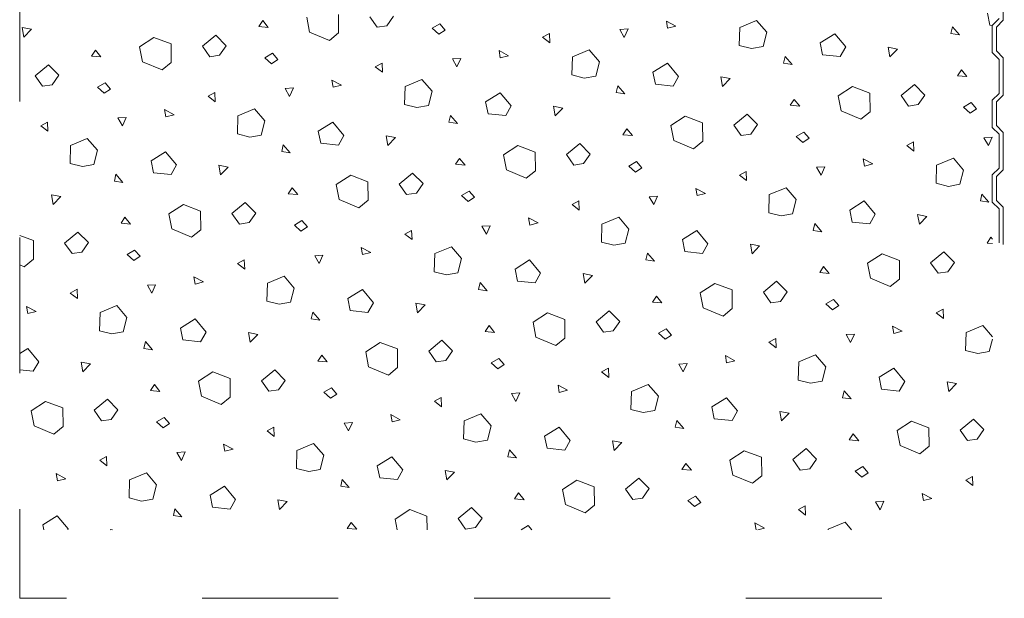
# Model space of a CAD drawing. Units: metres. Extents: x -0.9 to 31, y -1 to 1.1.
# Drawn here: x 29.2 to 29.9, y -1 to -0.6 of the extents above; entities that cross this region are included whole.
import ezdxf

# ---------------------------------------------------------------- set-up
doc = ezdxf.new("R2010")
doc.units = ezdxf.units.M
doc.header["$MEASUREMENT"] = 0
doc.linetypes.add('STRICHLINIE_S4', pattern=[0.01, 0.005, -0.005])
doc.layers.add('000 Kataster', color=7, linetype='Continuous')

# ---------------------------------------------------------------- blocks, each defined once
blk = doc.blocks.new('*X10', base_point=(30.10445, -0.18583))
at = {"layer": '000 Kataster', "color": 7, "linetype": 'Continuous', "lineweight": 9}
for p, q in [((29.33597, -0.59786), (29.33884, -0.59348)), ((29.33884, -0.59348), (29.34292, -0.59846)), ((29.3712, -0.59101), (29.37337, -0.60203)), ((29.39469, -0.60261), (29.39456, -0.58894)), ((29.41758, -0.59068), (29.42304, -0.59838)), ((29.43016, -0.59736), (29.43508, -0.59033)), ((29.63582, -0.59385), (29.63676, -0.59916)), ((29.64288, -0.59763), (29.63582, -0.59385)), ((29.70219, -0.59335), (29.68986, -0.59849)), ((29.70966, -0.60208), (29.70219, -0.59335)), ((29.87392, -0.59692), (29.87214, -0.5881)), ((29.16181, -0.5986), (29.16865, -0.5999)), ((29.16306, -0.60568), (29.16181, -0.5986)), ((29.16865, -0.5999), (29.16306, -0.60568)), ((29.34292, -0.59846), (29.33597, -0.59786)), ((29.42304, -0.59838), (29.43016, -0.59736)), ((29.46908, -0.59588), (29.4635, -0.59915)), ((29.4635, -0.59915), (29.46838, -0.60354)), ((29.46838, -0.60354), (29.47308, -0.60043)), ((29.47308, -0.60043), (29.46908, -0.59588)), ((29.60765, -0.59965), (29.60156, -0.60004)), ((29.60156, -0.60004), (29.60486, -0.60584)), ((29.60486, -0.60584), (29.60765, -0.59965)), ((29.63676, -0.59916), (29.64288, -0.59763)), ((29.68986, -0.59849), (29.68947, -0.6118)), ((29.84635, -0.5981), (29.84518, -0.6031)), ((29.85151, -0.60404), (29.84635, -0.5981)), ((29.87575, -0.59711), (29.87392, -0.59692)), ((29.25874, -0.60582), (29.2481, -0.61271)), ((29.27146, -0.61065), (29.25874, -0.60582)), ((29.30423, -0.60427), (29.29447, -0.61238)), ((29.31198, -0.61203), (29.30423, -0.60427)), ((29.37337, -0.60203), (29.38791, -0.60814)), ((29.38791, -0.60814), (29.39469, -0.60261)), ((29.5448, -0.60575), (29.54979, -0.60305)), ((29.55008, -0.60984), (29.5448, -0.60575)), ((29.54979, -0.60305), (29.55008, -0.60984)), ((29.70695, -0.61259), (29.70966, -0.60208)), ((29.74904, -0.60981), (29.75973, -0.60313)), ((29.75973, -0.60313), (29.76784, -0.61289)), ((29.84518, -0.6031), (29.85151, -0.60404)), ((29.21287, -0.61957), (29.21574, -0.61518)), ((29.21574, -0.61518), (29.21982, -0.62017)), ((29.2481, -0.61271), (29.25027, -0.62374)), ((29.27159, -0.62431), (29.27146, -0.61065)), ((29.29447, -0.61238), (29.29994, -0.62009)), ((29.30706, -0.61906), (29.31198, -0.61203)), ((29.51272, -0.61556), (29.51366, -0.62087)), ((29.51978, -0.61934), (29.51272, -0.61556)), ((29.57909, -0.61506), (29.56676, -0.6202)), ((29.58656, -0.62378), (29.57909, -0.61506)), ((29.68947, -0.6118), (29.69854, -0.61408)), ((29.69854, -0.61408), (29.70695, -0.61259)), ((29.75082, -0.61862), (29.74904, -0.60981)), ((29.76784, -0.61289), (29.76384, -0.61998)), ((29.79902, -0.61317), (29.80586, -0.61447)), ((29.80027, -0.62025), (29.79902, -0.61317)), ((29.80586, -0.61447), (29.80027, -0.62025)), ((29.21982, -0.62017), (29.21287, -0.61957)), ((29.29994, -0.62009), (29.30706, -0.61906)), ((29.34598, -0.61759), (29.3404, -0.62086)), ((29.3404, -0.62086), (29.34528, -0.62524)), ((29.34528, -0.62524), (29.34998, -0.62213)), ((29.34998, -0.62213), (29.34598, -0.61759)), ((29.48455, -0.62135), (29.47846, -0.62174)), ((29.47846, -0.62174), (29.48176, -0.62755)), ((29.48176, -0.62755), (29.48455, -0.62135)), ((29.51366, -0.62087), (29.51978, -0.61934)), ((29.56676, -0.6202), (29.56637, -0.6335)), ((29.72325, -0.61981), (29.72208, -0.6248)), ((29.72841, -0.62574), (29.72325, -0.61981)), ((29.76384, -0.61998), (29.75082, -0.61862)), ((29.18112, -0.62598), (29.17137, -0.63409)), ((29.18888, -0.63374), (29.18112, -0.62598)), ((29.25027, -0.62374), (29.26481, -0.62985)), ((29.26481, -0.62985), (29.27159, -0.62431)), ((29.42169, -0.62746), (29.42669, -0.62475)), ((29.42698, -0.63155), (29.42169, -0.62746)), ((29.42669, -0.62475), (29.42698, -0.63155)), ((29.58385, -0.6343), (29.58656, -0.62378)), ((29.62594, -0.63152), (29.63663, -0.62484)), ((29.63663, -0.62484), (29.64474, -0.63459)), ((29.72208, -0.6248), (29.72841, -0.62574)), ((29.85008, -0.63414), (29.85295, -0.62975)), ((29.85295, -0.62975), (29.85703, -0.63474)), ((29.17137, -0.63409), (29.17684, -0.6418)), ((29.18396, -0.64077), (29.18888, -0.63374)), ((29.38962, -0.63727), (29.39056, -0.64258)), ((29.39668, -0.64104), (29.38962, -0.63727)), ((29.45599, -0.63677), (29.44366, -0.64191)), ((29.46346, -0.64549), (29.45599, -0.63677)), ((29.56637, -0.6335), (29.57544, -0.63578)), ((29.57544, -0.63578), (29.58385, -0.6343)), ((29.62772, -0.64033), (29.62594, -0.63152)), ((29.64474, -0.63459), (29.64074, -0.64169)), ((29.67592, -0.63488), (29.68276, -0.63618)), ((29.67716, -0.64196), (29.67592, -0.63488)), ((29.68276, -0.63618), (29.67716, -0.64196)), ((29.85703, -0.63474), (29.85008, -0.63414)), ((29.17684, -0.6418), (29.18396, -0.64077)), ((29.22288, -0.63929), (29.2173, -0.64256)), ((29.2173, -0.64256), (29.22218, -0.64695)), ((29.22218, -0.64695), (29.22688, -0.64384)), ((29.22688, -0.64384), (29.22288, -0.63929)), ((29.36145, -0.64306), (29.35536, -0.64345)), ((29.35536, -0.64345), (29.35866, -0.64925)), ((29.35866, -0.64925), (29.36145, -0.64306)), ((29.39056, -0.64258), (29.39668, -0.64104)), ((29.44366, -0.64191), (29.44327, -0.65521)), ((29.60015, -0.64151), (29.59898, -0.64651)), ((29.60531, -0.64745), (29.60015, -0.64151)), ((29.64074, -0.64169), (29.62772, -0.64033)), ((29.77285, -0.64209), (29.76221, -0.64899)), ((29.78557, -0.64692), (29.77285, -0.64209)), ((29.81834, -0.64055), (29.80858, -0.64866)), ((29.82609, -0.64831), (29.81834, -0.64055)), ((29.29859, -0.64916), (29.30359, -0.64646)), ((29.30388, -0.65325), (29.29859, -0.64916)), ((29.30359, -0.64646), (29.30388, -0.65325)), ((29.46075, -0.65601), (29.46346, -0.64549)), ((29.50284, -0.65322), (29.51353, -0.64655)), ((29.51353, -0.64655), (29.52163, -0.6563)), ((29.59898, -0.64651), (29.60531, -0.64745)), ((29.72698, -0.65585), (29.72985, -0.65146)), ((29.72985, -0.65146), (29.73393, -0.65645)), ((29.76221, -0.64899), (29.76438, -0.66002)), ((29.7857, -0.66059), (29.78557, -0.64692)), ((29.80858, -0.64866), (29.81405, -0.65637)), ((29.82117, -0.65534), (29.82609, -0.64831)), ((29.26652, -0.65897), (29.26746, -0.66428)), ((29.27357, -0.66275), (29.26652, -0.65897)), ((29.33289, -0.65847), (29.32056, -0.66361)), ((29.34036, -0.6672), (29.33289, -0.65847)), ((29.44327, -0.65521), (29.45234, -0.65749)), ((29.45234, -0.65749), (29.46075, -0.65601)), ((29.50462, -0.66204), (29.50284, -0.65322)), ((29.52163, -0.6563), (29.51764, -0.66339)), ((29.55282, -0.65658), (29.55966, -0.65789)), ((29.55406, -0.66366), (29.55282, -0.65658)), ((29.55966, -0.65789), (29.55406, -0.66366)), ((29.73393, -0.65645), (29.72698, -0.65585)), ((29.81405, -0.65637), (29.82117, -0.65534)), ((29.86009, -0.65387), (29.85451, -0.65713)), ((29.85451, -0.65713), (29.85939, -0.66152)), ((29.85939, -0.66152), (29.86409, -0.65841)), ((29.86409, -0.65841), (29.86009, -0.65387)), ((29.23835, -0.66476), (29.23226, -0.66515)), ((29.23226, -0.66515), (29.23556, -0.67096)), ((29.23556, -0.67096), (29.23835, -0.66476)), ((29.26746, -0.66428), (29.27357, -0.66275)), ((29.32056, -0.66361), (29.32017, -0.67692)), ((29.47705, -0.66322), (29.47588, -0.66822)), ((29.48221, -0.66915), (29.47705, -0.66322)), ((29.51764, -0.66339), (29.50462, -0.66204)), ((29.64975, -0.6638), (29.6391, -0.6707)), ((29.66247, -0.66863), (29.64975, -0.6638)), ((29.69523, -0.66226), (29.68548, -0.67037)), ((29.70299, -0.67002), (29.69523, -0.66226)), ((29.76438, -0.66002), (29.77892, -0.66612)), ((29.77892, -0.66612), (29.7857, -0.66059)), ((29.17549, -0.67087), (29.18049, -0.66816)), ((29.18078, -0.67496), (29.17549, -0.67087)), ((29.18049, -0.66816), (29.18078, -0.67496)), ((29.33765, -0.67771), (29.34036, -0.6672)), ((29.37974, -0.67493), (29.39043, -0.66825)), ((29.39043, -0.66825), (29.39853, -0.678)), ((29.47588, -0.66822), (29.48221, -0.66915)), ((29.60388, -0.67755), (29.60675, -0.67317)), ((29.60675, -0.67317), (29.61083, -0.67815)), ((29.6391, -0.6707), (29.64128, -0.68172)), ((29.6626, -0.6823), (29.66247, -0.66863)), ((29.68548, -0.67037), (29.69095, -0.67807)), ((29.69807, -0.67705), (29.70299, -0.67002)), ((29.20978, -0.68018), (29.19746, -0.68532)), ((29.21725, -0.6889), (29.20978, -0.68018)), ((29.32017, -0.67692), (29.32924, -0.6792)), ((29.32924, -0.6792), (29.33765, -0.67771)), ((29.38152, -0.68374), (29.37974, -0.67493)), ((29.39853, -0.678), (29.39454, -0.6851)), ((29.42971, -0.67829), (29.43656, -0.67959)), ((29.43096, -0.68537), (29.42971, -0.67829)), ((29.43656, -0.67959), (29.43096, -0.68537)), ((29.61083, -0.67815), (29.60388, -0.67755)), ((29.69095, -0.67807), (29.69807, -0.67705)), ((29.73699, -0.67557), (29.73141, -0.67884)), ((29.73141, -0.67884), (29.73629, -0.68323)), ((29.73629, -0.68323), (29.74099, -0.68011)), ((29.74099, -0.68011), (29.73699, -0.67557)), ((29.87556, -0.67934), (29.86947, -0.67973)), ((29.86947, -0.67973), (29.87277, -0.68553)), ((29.87277, -0.68553), (29.87556, -0.67934)), ((29.19746, -0.68532), (29.19706, -0.69862)), ((29.35395, -0.68492), (29.35278, -0.68992)), ((29.3591, -0.69086), (29.35395, -0.68492)), ((29.39454, -0.6851), (29.38152, -0.68374)), ((29.52665, -0.6855), (29.516, -0.6924)), ((29.53937, -0.69034), (29.52665, -0.6855)), ((29.57213, -0.68396), (29.56238, -0.69207)), ((29.57989, -0.69172), (29.57213, -0.68396)), ((29.64128, -0.68172), (29.65582, -0.68783)), ((29.65582, -0.68783), (29.6626, -0.6823)), ((29.8127, -0.68544), (29.8177, -0.68273)), ((29.81799, -0.68953), (29.8127, -0.68544)), ((29.8177, -0.68273), (29.81799, -0.68953)), ((29.21455, -0.69942), (29.21725, -0.6889)), ((29.25664, -0.69664), (29.26732, -0.68996)), ((29.26732, -0.68996), (29.27543, -0.69971)), ((29.35278, -0.68992), (29.3591, -0.69086)), ((29.48077, -0.69926), (29.48365, -0.69487)), ((29.48365, -0.69487), (29.48773, -0.69986)), ((29.516, -0.6924), (29.51818, -0.70343)), ((29.5395, -0.704), (29.53937, -0.69034)), ((29.56238, -0.69207), (29.56785, -0.69978)), ((29.57497, -0.69875), (29.57989, -0.69172)), ((29.78063, -0.69525), (29.78157, -0.70056)), ((29.78768, -0.69902), (29.78063, -0.69525)), ((29.847, -0.69475), (29.83467, -0.69989)), ((29.85447, -0.70347), (29.847, -0.69475)), ((29.19706, -0.69862), (29.20614, -0.7009)), ((29.20614, -0.7009), (29.21455, -0.69942)), ((29.25842, -0.70545), (29.25664, -0.69664)), ((29.27543, -0.69971), (29.27144, -0.7068)), ((29.30661, -0.69999), (29.31346, -0.7013)), ((29.30786, -0.70708), (29.30661, -0.69999)), ((29.31346, -0.7013), (29.30786, -0.70708)), ((29.48773, -0.69986), (29.48077, -0.69926)), ((29.56785, -0.69978), (29.57497, -0.69875)), ((29.61389, -0.69728), (29.60831, -0.70054)), ((29.60831, -0.70054), (29.61319, -0.70493)), ((29.61319, -0.70493), (29.61789, -0.70182)), ((29.61789, -0.70182), (29.61389, -0.69728)), ((29.75246, -0.70104), (29.74637, -0.70143)), ((29.74637, -0.70143), (29.74967, -0.70724)), ((29.74967, -0.70724), (29.75246, -0.70104)), ((29.78157, -0.70056), (29.78768, -0.69902)), ((29.83467, -0.69989), (29.83427, -0.71319)), ((29.23085, -0.70663), (29.22968, -0.71163)), ((29.236, -0.71257), (29.23085, -0.70663)), ((29.27144, -0.7068), (29.25842, -0.70545)), ((29.40355, -0.70721), (29.3929, -0.71411)), ((29.41627, -0.71204), (29.40355, -0.70721)), ((29.44903, -0.70567), (29.43928, -0.71378)), ((29.45679, -0.71343), (29.44903, -0.70567)), ((29.51818, -0.70343), (29.53272, -0.70953)), ((29.53272, -0.70953), (29.5395, -0.704)), ((29.6896, -0.70715), (29.6946, -0.70444)), ((29.69489, -0.71124), (29.6896, -0.70715)), ((29.6946, -0.70444), (29.69489, -0.71124)), ((29.85176, -0.71399), (29.85447, -0.70347)), ((29.22968, -0.71163), (29.236, -0.71257)), ((29.35767, -0.72096), (29.36055, -0.71658)), ((29.36055, -0.71658), (29.36462, -0.72156)), ((29.3929, -0.71411), (29.39508, -0.72513)), ((29.4164, -0.72571), (29.41627, -0.71204)), ((29.43928, -0.71378), (29.44475, -0.72148)), ((29.45187, -0.72046), (29.45679, -0.71343)), ((29.65753, -0.71695), (29.65847, -0.72227)), ((29.66458, -0.72073), (29.65753, -0.71695)), ((29.72389, -0.71646), (29.71157, -0.7216)), ((29.73136, -0.72518), (29.72389, -0.71646)), ((29.83427, -0.71319), (29.84335, -0.71547)), ((29.84335, -0.71547), (29.85176, -0.71399)), ((29.18351, -0.7217), (29.19036, -0.723)), ((29.18476, -0.72878), (29.18351, -0.7217)), ((29.19036, -0.723), (29.18476, -0.72878)), ((29.36462, -0.72156), (29.35767, -0.72096)), ((29.44475, -0.72148), (29.45187, -0.72046)), ((29.49079, -0.71898), (29.4852, -0.72225)), ((29.4852, -0.72225), (29.49009, -0.72664)), ((29.49009, -0.72664), (29.49478, -0.72353)), ((29.49478, -0.72353), (29.49079, -0.71898)), ((29.62936, -0.72275), (29.62326, -0.72314)), ((29.62326, -0.72314), (29.62657, -0.72894)), ((29.62657, -0.72894), (29.62936, -0.72275)), ((29.65847, -0.72227), (29.66458, -0.72073)), ((29.71157, -0.7216), (29.71117, -0.7349)), ((29.86806, -0.7212), (29.86689, -0.7262)), ((29.87321, -0.72714), (29.86806, -0.7212)), ((29.28045, -0.72892), (29.2698, -0.73581)), ((29.29317, -0.73375), (29.28045, -0.72892)), ((29.32593, -0.72738), (29.31618, -0.73548)), ((29.33369, -0.73513), (29.32593, -0.72738)), ((29.39508, -0.72513), (29.40961, -0.73124)), ((29.40961, -0.73124), (29.4164, -0.72571)), ((29.5665, -0.72885), (29.5715, -0.72615)), ((29.57179, -0.73294), (29.5665, -0.72885)), ((29.5715, -0.72615), (29.57179, -0.73294)), ((29.72866, -0.7357), (29.73136, -0.72518)), ((29.77075, -0.73291), (29.78143, -0.72624)), ((29.78143, -0.72624), (29.78954, -0.73599)), ((29.86689, -0.7262), (29.87321, -0.72714)), ((29.23457, -0.74267), (29.23745, -0.73828)), ((29.23745, -0.73828), (29.24152, -0.74327)), ((29.2698, -0.73581), (29.27197, -0.74684)), ((29.2933, -0.74742), (29.29317, -0.73375)), ((29.31618, -0.73548), (29.32165, -0.74319)), ((29.32877, -0.74216), (29.33369, -0.73513)), ((29.53443, -0.73866), (29.53536, -0.74397)), ((29.54148, -0.74244), (29.53443, -0.73866)), ((29.60079, -0.73816), (29.58847, -0.7433)), ((29.60826, -0.74688), (29.60079, -0.73816)), ((29.71117, -0.7349), (29.72025, -0.73718)), ((29.72025, -0.73718), (29.72866, -0.7357)), ((29.77253, -0.74172), (29.77075, -0.73291)), ((29.78954, -0.73599), (29.78555, -0.74308)), ((29.82072, -0.73627), (29.82757, -0.73757)), ((29.82197, -0.74335), (29.82072, -0.73627)), ((29.82757, -0.73757), (29.82197, -0.74335)), ((29.24152, -0.74327), (29.23457, -0.74267)), ((29.32165, -0.74319), (29.32877, -0.74216)), ((29.36769, -0.74069), (29.3621, -0.74396)), ((29.3621, -0.74396), (29.36698, -0.74834)), ((29.36698, -0.74834), (29.37168, -0.74523)), ((29.37168, -0.74523), (29.36769, -0.74069)), ((29.50626, -0.74445), (29.50016, -0.74484)), ((29.50016, -0.74484), (29.50347, -0.75065)), ((29.50347, -0.75065), (29.50626, -0.74445)), ((29.53536, -0.74397), (29.54148, -0.74244)), ((29.58847, -0.7433), (29.58807, -0.75661)), ((29.74496, -0.74291), (29.74379, -0.7479)), ((29.75011, -0.74884), (29.74496, -0.74291)), ((29.78555, -0.74308), (29.77253, -0.74172)), ((29.17007, -0.75545), (29.16002, -0.75164)), ((29.20283, -0.74908), (29.19308, -0.75719)), ((29.21059, -0.75684), (29.20283, -0.74908)), ((29.27197, -0.74684), (29.28651, -0.75295)), ((29.28651, -0.75295), (29.2933, -0.74742)), ((29.4434, -0.75056), (29.4484, -0.74785)), ((29.44868, -0.75465), (29.4434, -0.75056)), ((29.4484, -0.74785), (29.44868, -0.75465)), ((29.60555, -0.7574), (29.60826, -0.74688)), ((29.64765, -0.75462), (29.65833, -0.74794)), ((29.65833, -0.74794), (29.66644, -0.75769)), ((29.74379, -0.7479), (29.75011, -0.74884)), ((29.87178, -0.75724), (29.87466, -0.75285)), ((29.87466, -0.75285), (29.87582, -0.75427)), ((29.17019, -0.76912), (29.17007, -0.75545)), ((29.19308, -0.75719), (29.19855, -0.7649)), ((29.20567, -0.76387), (29.21059, -0.75684)), ((29.41133, -0.76037), (29.41226, -0.76568)), ((29.41838, -0.76414), (29.41133, -0.76037)), ((29.47769, -0.75987), (29.46536, -0.76501)), ((29.48516, -0.76859), (29.47769, -0.75987)), ((29.58807, -0.75661), (29.59715, -0.75888)), ((29.59715, -0.75888), (29.60555, -0.7574)), ((29.64943, -0.76343), (29.64765, -0.75462)), ((29.66644, -0.75769), (29.66244, -0.76479)), ((29.69762, -0.75798), (29.70447, -0.75928)), ((29.69887, -0.76506), (29.69762, -0.75798)), ((29.70447, -0.75928), (29.69887, -0.76506)), ((29.87582, -0.75759), (29.87178, -0.75724)), ((29.19855, -0.7649), (29.20567, -0.76387)), ((29.24459, -0.7624), (29.239, -0.76566)), ((29.239, -0.76566), (29.24388, -0.77005)), ((29.24388, -0.77005), (29.24858, -0.76694)), ((29.24858, -0.76694), (29.24459, -0.7624)), ((29.38315, -0.76616), (29.37706, -0.76655)), ((29.37706, -0.76655), (29.38037, -0.77236)), ((29.38037, -0.77236), (29.38315, -0.76616)), ((29.41226, -0.76568), (29.41838, -0.76414)), ((29.46536, -0.76501), (29.46497, -0.77831)), ((29.62186, -0.76461), (29.62069, -0.76961)), ((29.62701, -0.77055), (29.62186, -0.76461)), ((29.66244, -0.76479), (29.64943, -0.76343)), ((29.79456, -0.76519), (29.78391, -0.77209)), ((29.80728, -0.77002), (29.79456, -0.76519)), ((29.84004, -0.76365), (29.83029, -0.77176)), ((29.8478, -0.77141), (29.84004, -0.76365)), ((29.16002, -0.77323), (29.16341, -0.77465)), ((29.16341, -0.77465), (29.17019, -0.76912)), ((29.3203, -0.77227), (29.3253, -0.76956)), ((29.32558, -0.77635), (29.3203, -0.77227)), ((29.3253, -0.76956), (29.32558, -0.77635)), ((29.48245, -0.77911), (29.48516, -0.76859)), ((29.52454, -0.77632), (29.53523, -0.76965)), ((29.53523, -0.76965), (29.54334, -0.7794)), ((29.62069, -0.76961), (29.62701, -0.77055)), ((29.74868, -0.77895), (29.75156, -0.77456)), ((29.75156, -0.77456), (29.75563, -0.77955)), ((29.78391, -0.77209), (29.78608, -0.78312)), ((29.80741, -0.78369), (29.80728, -0.77002)), ((29.83029, -0.77176), (29.83576, -0.77947)), ((29.84288, -0.77844), (29.8478, -0.77141)), ((29.28823, -0.78207), (29.28916, -0.78738)), ((29.29528, -0.78585), (29.28823, -0.78207)), ((29.35459, -0.78157), (29.34226, -0.78671)), ((29.36206, -0.7903), (29.35459, -0.78157)), ((29.46497, -0.77831), (29.47404, -0.78059)), ((29.47404, -0.78059), (29.48245, -0.77911)), ((29.52633, -0.78514), (29.52454, -0.77632)), ((29.54334, -0.7794), (29.53934, -0.78649)), ((29.57452, -0.77968), (29.58137, -0.78099)), ((29.57577, -0.78677), (29.57452, -0.77968)), ((29.58137, -0.78099), (29.57577, -0.78677)), ((29.75563, -0.77955), (29.74868, -0.77895)), ((29.83576, -0.77947), (29.84288, -0.77844)), ((29.26005, -0.78787), (29.25396, -0.78826)), ((29.25396, -0.78826), (29.25727, -0.79406)), ((29.25727, -0.79406), (29.26005, -0.78787)), ((29.28916, -0.78738), (29.29528, -0.78585)), ((29.34226, -0.78671), (29.34187, -0.80002)), ((29.49876, -0.78632), (29.49759, -0.79132)), ((29.50391, -0.79225), (29.49876, -0.78632)), ((29.53934, -0.78649), (29.52633, -0.78514)), ((29.67146, -0.7869), (29.66081, -0.7938)), ((29.68418, -0.79173), (29.67146, -0.7869)), ((29.71694, -0.78536), (29.70719, -0.79347)), ((29.7247, -0.79312), (29.71694, -0.78536)), ((29.78608, -0.78312), (29.80062, -0.78922)), ((29.80062, -0.78922), (29.80741, -0.78369)), ((29.1972, -0.79397), (29.2022, -0.79126)), ((29.20248, -0.79806), (29.1972, -0.79397)), ((29.2022, -0.79126), (29.20248, -0.79806)), ((29.35935, -0.80081), (29.36206, -0.7903)), ((29.40144, -0.79803), (29.41213, -0.79135)), ((29.41213, -0.79135), (29.42024, -0.8011)), ((29.49759, -0.79132), (29.50391, -0.79225)), ((29.62558, -0.80065), (29.62846, -0.79627)), ((29.62846, -0.79627), (29.63253, -0.80125)), ((29.66081, -0.7938), (29.66298, -0.80482)), ((29.6843, -0.8054), (29.68418, -0.79173)), ((29.70719, -0.79347), (29.71266, -0.80117)), ((29.71978, -0.80015), (29.7247, -0.79312)), ((29.16513, -0.80378), (29.16606, -0.80909)), ((29.17218, -0.80755), (29.16513, -0.80378)), ((29.23149, -0.80328), (29.21916, -0.80842)), ((29.23896, -0.812), (29.23149, -0.80328)), ((29.34187, -0.80002), (29.35094, -0.8023)), ((29.35094, -0.8023), (29.35935, -0.80081)), ((29.40323, -0.80684), (29.40144, -0.79803)), ((29.42024, -0.8011), (29.41624, -0.8082)), ((29.45142, -0.80139), (29.45827, -0.80269)), ((29.45267, -0.80847), (29.45142, -0.80139)), ((29.45827, -0.80269), (29.45267, -0.80847)), ((29.63253, -0.80125), (29.62558, -0.80065)), ((29.71266, -0.80117), (29.71978, -0.80015)), ((29.7587, -0.79867), (29.75311, -0.80194)), ((29.75311, -0.80194), (29.75799, -0.80633)), ((29.75799, -0.80633), (29.76269, -0.80322)), ((29.76269, -0.80322), (29.7587, -0.79867)), ((29.16606, -0.80909), (29.17218, -0.80755)), ((29.21916, -0.80842), (29.21877, -0.82172)), ((29.37566, -0.80802), (29.37448, -0.81302)), ((29.38081, -0.81396), (29.37566, -0.80802)), ((29.41624, -0.8082), (29.40323, -0.80684)), ((29.54836, -0.80861), (29.53771, -0.8155)), ((29.56108, -0.81344), (29.54836, -0.80861)), ((29.59384, -0.80706), (29.58409, -0.81517)), ((29.6016, -0.81482), (29.59384, -0.80706)), ((29.66298, -0.80482), (29.67752, -0.81093)), ((29.67752, -0.81093), (29.6843, -0.8054)), ((29.83441, -0.80854), (29.83941, -0.80584)), ((29.83969, -0.81263), (29.83441, -0.80854)), ((29.83941, -0.80584), (29.83969, -0.81263)), ((29.23625, -0.82252), (29.23896, -0.812)), ((29.27834, -0.81974), (29.28903, -0.81306)), ((29.28903, -0.81306), (29.29714, -0.82281)), ((29.37448, -0.81302), (29.38081, -0.81396)), ((29.50248, -0.82236), (29.50536, -0.81797)), ((29.50536, -0.81797), (29.50943, -0.82296)), ((29.53771, -0.8155), (29.53988, -0.82653)), ((29.5612, -0.8271), (29.56108, -0.81344)), ((29.58409, -0.81517), (29.58955, -0.82288)), ((29.59668, -0.82185), (29.6016, -0.81482)), ((29.80234, -0.81835), (29.80327, -0.82366)), ((29.80939, -0.82213), (29.80234, -0.81835)), ((29.8687, -0.81785), (29.85637, -0.82299)), ((29.87585, -0.8262), (29.8687, -0.81785)), ((29.21877, -0.82172), (29.22784, -0.824)), ((29.22784, -0.824), (29.23625, -0.82252)), ((29.28012, -0.82855), (29.27834, -0.81974)), ((29.29714, -0.82281), (29.29314, -0.8299)), ((29.32832, -0.8231), (29.33517, -0.8244)), ((29.32957, -0.83018), (29.32832, -0.8231)), ((29.33517, -0.8244), (29.32957, -0.83018)), ((29.50943, -0.82296), (29.50248, -0.82236)), ((29.58955, -0.82288), (29.59668, -0.82185)), ((29.6356, -0.82038), (29.63001, -0.82364)), ((29.63001, -0.82364), (29.63489, -0.82803)), ((29.63489, -0.82803), (29.63959, -0.82492)), ((29.63959, -0.82492), (29.6356, -0.82038)), ((29.77416, -0.82414), (29.76807, -0.82453)), ((29.76807, -0.82453), (29.77138, -0.83034)), ((29.77138, -0.83034), (29.77416, -0.82414)), ((29.80327, -0.82366), (29.80939, -0.82213)), ((29.85637, -0.82299), (29.85598, -0.83629)), ((29.25256, -0.82973), (29.25138, -0.83473)), ((29.25771, -0.83567), (29.25256, -0.82973)), ((29.29314, -0.8299), (29.28012, -0.82855)), ((29.42526, -0.83031), (29.41461, -0.83721)), ((29.43797, -0.83514), (29.42526, -0.83031)), ((29.47074, -0.82877), (29.46099, -0.83688)), ((29.4785, -0.83653), (29.47074, -0.82877)), ((29.53988, -0.82653), (29.55442, -0.83264)), ((29.55442, -0.83264), (29.5612, -0.8271)), ((29.71131, -0.83025), (29.71631, -0.82754)), ((29.71659, -0.83434), (29.71131, -0.83025)), ((29.71631, -0.82754), (29.71659, -0.83434)), ((29.87346, -0.83709), (29.87585, -0.82782)), ((29.16002, -0.83846), (29.16593, -0.83477)), ((29.16593, -0.83477), (29.17404, -0.84452)), ((29.25138, -0.83473), (29.25771, -0.83567)), ((29.37938, -0.84406), (29.38226, -0.83968)), ((29.38226, -0.83968), (29.38633, -0.84466)), ((29.41461, -0.83721), (29.41678, -0.84823)), ((29.4381, -0.84881), (29.43797, -0.83514)), ((29.46099, -0.83688), (29.46645, -0.84459)), ((29.47357, -0.84356), (29.4785, -0.83653)), ((29.67924, -0.84006), (29.68017, -0.84537)), ((29.68629, -0.84383), (29.67924, -0.84006)), ((29.7456, -0.83956), (29.73327, -0.8447)), ((29.75307, -0.84828), (29.7456, -0.83956)), ((29.85598, -0.83629), (29.86505, -0.83857)), ((29.86505, -0.83857), (29.87346, -0.83709)), ((29.17404, -0.84452), (29.17004, -0.85161)), ((29.20522, -0.8448), (29.21207, -0.8461)), ((29.20647, -0.85188), (29.20522, -0.8448)), ((29.21207, -0.8461), (29.20647, -0.85188)), ((29.38633, -0.84466), (29.37938, -0.84406)), ((29.46645, -0.84459), (29.47357, -0.84356)), ((29.5125, -0.84208), (29.50691, -0.84535)), ((29.50691, -0.84535), (29.51179, -0.84974)), ((29.51179, -0.84974), (29.51649, -0.84663)), ((29.51649, -0.84663), (29.5125, -0.84208)), ((29.65106, -0.84585), (29.64497, -0.84624)), ((29.64497, -0.84624), (29.64828, -0.85204)), ((29.64828, -0.85204), (29.65106, -0.84585)), ((29.68017, -0.84537), (29.68629, -0.84383)), ((29.73327, -0.8447), (29.73288, -0.858)), ((29.17004, -0.85161), (29.16002, -0.85057)), ((29.30216, -0.85202), (29.29151, -0.85891)), ((29.31487, -0.85685), (29.30216, -0.85202)), ((29.34764, -0.85048), (29.33789, -0.85858)), ((29.35539, -0.85824), (29.34764, -0.85048)), ((29.41678, -0.84823), (29.43132, -0.85434)), ((29.43132, -0.85434), (29.4381, -0.84881)), ((29.58821, -0.85195), (29.59321, -0.84925)), ((29.59349, -0.85604), (29.58821, -0.85195)), ((29.59321, -0.84925), (29.59349, -0.85604)), ((29.75036, -0.8588), (29.75307, -0.84828)), ((29.79245, -0.85601), (29.80314, -0.84934)), ((29.80314, -0.84934), (29.81125, -0.85909)), ((29.25628, -0.86577), (29.25916, -0.86138)), ((29.25916, -0.86138), (29.26323, -0.86637)), ((29.29151, -0.85891), (29.29368, -0.86994)), ((29.315, -0.87052), (29.31487, -0.85685)), ((29.33789, -0.85858), (29.34335, -0.86629)), ((29.35047, -0.86526), (29.35539, -0.85824)), ((29.55613, -0.86176), (29.55707, -0.86707)), ((29.56319, -0.86554), (29.55613, -0.86176)), ((29.6225, -0.86126), (29.61017, -0.8664)), ((29.62997, -0.86999), (29.6225, -0.86126)), ((29.73288, -0.858), (29.74195, -0.86028)), ((29.74195, -0.86028), (29.75036, -0.8588)), ((29.79423, -0.86483), (29.79245, -0.85601)), ((29.81125, -0.85909), (29.80725, -0.86618)), ((29.84243, -0.85937), (29.84928, -0.86068)), ((29.84368, -0.86645), (29.84243, -0.85937)), ((29.84928, -0.86068), (29.84368, -0.86645)), ((29.26323, -0.86637), (29.25628, -0.86577)), ((29.34335, -0.86629), (29.35047, -0.86526)), ((29.38939, -0.86379), (29.38381, -0.86706)), ((29.38381, -0.86706), (29.38869, -0.87144)), ((29.38869, -0.87144), (29.39339, -0.86833)), ((29.39339, -0.86833), (29.38939, -0.86379)), ((29.52796, -0.86755), (29.52187, -0.86794)), ((29.52187, -0.86794), (29.52518, -0.87375)), ((29.52518, -0.87375), (29.52796, -0.86755)), ((29.55707, -0.86707), (29.56319, -0.86554)), ((29.61017, -0.8664), (29.60978, -0.87971)), ((29.76667, -0.86601), (29.76549, -0.87101)), ((29.77182, -0.87194), (29.76667, -0.86601)), ((29.80725, -0.86618), (29.79423, -0.86483)), ((29.17906, -0.87372), (29.16841, -0.88062)), ((29.19177, -0.87855), (29.17906, -0.87372)), ((29.22454, -0.87218), (29.21479, -0.88029)), ((29.23229, -0.87994), (29.22454, -0.87218)), ((29.29368, -0.86994), (29.30822, -0.87605)), ((29.30822, -0.87605), (29.315, -0.87052)), ((29.46511, -0.87366), (29.47011, -0.87095)), ((29.47039, -0.87775), (29.46511, -0.87366)), ((29.47011, -0.87095), (29.47039, -0.87775)), ((29.62726, -0.8805), (29.62997, -0.86999)), ((29.66935, -0.87772), (29.68004, -0.87104)), ((29.68004, -0.87104), (29.68815, -0.88079)), ((29.76549, -0.87101), (29.77182, -0.87194)), ((29.16841, -0.88062), (29.17058, -0.89165)), ((29.1919, -0.89222), (29.19177, -0.87855)), ((29.21479, -0.88029), (29.22025, -0.888)), ((29.22737, -0.88697), (29.23229, -0.87994)), ((29.43303, -0.88347), (29.43397, -0.88878)), ((29.44009, -0.88724), (29.43303, -0.88347)), ((29.4994, -0.88297), (29.48707, -0.88811)), ((29.50687, -0.89169), (29.4994, -0.88297)), ((29.60978, -0.87971), (29.61885, -0.88199)), ((29.61885, -0.88199), (29.62726, -0.8805)), ((29.67113, -0.88653), (29.66935, -0.87772)), ((29.68815, -0.88079), (29.68415, -0.88789)), ((29.71933, -0.88108), (29.72618, -0.88238)), ((29.72058, -0.88816), (29.71933, -0.88108)), ((29.72618, -0.88238), (29.72058, -0.88816)), ((29.22025, -0.888), (29.22737, -0.88697)), ((29.26629, -0.8855), (29.26071, -0.88876)), ((29.26071, -0.88876), (29.26559, -0.89315)), ((29.26559, -0.89315), (29.27029, -0.89004)), ((29.27029, -0.89004), (29.26629, -0.8855)), ((29.40486, -0.88926), (29.39877, -0.88965)), ((29.39877, -0.88965), (29.40207, -0.89546)), ((29.40207, -0.89546), (29.40486, -0.88926)), ((29.43397, -0.88878), (29.44009, -0.88724)), ((29.48707, -0.88811), (29.48668, -0.90141)), ((29.64356, -0.88771), (29.64239, -0.89271)), ((29.64872, -0.89365), (29.64356, -0.88771)), ((29.68415, -0.88789), (29.67113, -0.88653)), ((29.81627, -0.88829), (29.80562, -0.89519)), ((29.82898, -0.89313), (29.81627, -0.88829)), ((29.86175, -0.88675), (29.852, -0.89486)), ((29.8695, -0.89451), (29.86175, -0.88675)), ((29.17058, -0.89165), (29.18512, -0.89775)), ((29.18512, -0.89775), (29.1919, -0.89222)), ((29.34201, -0.89537), (29.347, -0.89266)), ((29.34729, -0.89945), (29.34201, -0.89537)), ((29.347, -0.89266), (29.34729, -0.89945)), ((29.50416, -0.90221), (29.50687, -0.89169)), ((29.54625, -0.89942), (29.55694, -0.89275)), ((29.55694, -0.89275), (29.56505, -0.9025)), ((29.64239, -0.89271), (29.64872, -0.89365)), ((29.77039, -0.90205), (29.77327, -0.89766)), ((29.77327, -0.89766), (29.77734, -0.90265)), ((29.80562, -0.89519), (29.80779, -0.90622)), ((29.82911, -0.90679), (29.82898, -0.89313)), ((29.852, -0.89486), (29.85746, -0.90257)), ((29.86458, -0.90154), (29.8695, -0.89451)), ((29.30993, -0.90517), (29.31087, -0.91048)), ((29.31699, -0.90895), (29.30993, -0.90517)), ((29.3763, -0.90467), (29.36397, -0.90981)), ((29.38377, -0.9134), (29.3763, -0.90467)), ((29.48668, -0.90141), (29.49575, -0.90369)), ((29.49575, -0.90369), (29.50416, -0.90221)), ((29.54803, -0.90824), (29.54625, -0.89942)), ((29.56505, -0.9025), (29.56105, -0.90959)), ((29.59623, -0.90278), (29.60307, -0.90409)), ((29.59748, -0.90987), (29.59623, -0.90278)), ((29.60307, -0.90409), (29.59748, -0.90987)), ((29.77734, -0.90265), (29.77039, -0.90205)), ((29.85746, -0.90257), (29.86458, -0.90154)), ((29.28176, -0.91097), (29.27567, -0.91136)), ((29.27567, -0.91136), (29.27897, -0.91716)), ((29.27897, -0.91716), (29.28176, -0.91097)), ((29.31087, -0.91048), (29.31699, -0.90895)), ((29.36397, -0.90981), (29.36358, -0.92312)), ((29.52046, -0.90942), (29.51929, -0.91442)), ((29.52562, -0.91536), (29.52046, -0.90942)), ((29.56105, -0.90959), (29.54803, -0.90824)), ((29.69317, -0.91), (29.68252, -0.9169)), ((29.70588, -0.91483), (29.69317, -0.91)), ((29.73865, -0.90846), (29.7289, -0.91657)), ((29.7464, -0.91622), (29.73865, -0.90846)), ((29.80779, -0.90622), (29.82233, -0.91232)), ((29.82233, -0.91232), (29.82911, -0.90679)), ((29.2189, -0.91707), (29.2239, -0.91437)), ((29.22419, -0.92116), (29.2189, -0.91707)), ((29.2239, -0.91437), (29.22419, -0.92116)), ((29.38106, -0.92391), (29.38377, -0.9134)), ((29.42315, -0.92113), (29.43384, -0.91445)), ((29.43384, -0.91445), (29.44195, -0.92421)), ((29.51929, -0.91442), (29.52562, -0.91536)), ((29.64729, -0.92375), (29.65016, -0.91937)), ((29.65016, -0.91937), (29.65424, -0.92435)), ((29.68252, -0.9169), (29.68469, -0.92792)), ((29.70601, -0.9285), (29.70588, -0.91483)), ((29.7289, -0.91657), (29.73436, -0.92427)), ((29.74148, -0.92325), (29.7464, -0.91622)), ((29.18683, -0.92688), (29.18777, -0.93219)), ((29.19389, -0.93066), (29.18683, -0.92688)), ((29.2532, -0.92638), (29.24087, -0.93152)), ((29.26067, -0.9351), (29.2532, -0.92638)), ((29.36358, -0.92312), (29.37265, -0.9254)), ((29.37265, -0.9254), (29.38106, -0.92391)), ((29.42493, -0.92994), (29.42315, -0.92113)), ((29.44195, -0.92421), (29.43795, -0.9313)), ((29.47313, -0.92449), (29.47997, -0.92579)), ((29.47438, -0.93157), (29.47313, -0.92449)), ((29.47997, -0.92579), (29.47438, -0.93157)), ((29.65424, -0.92435), (29.64729, -0.92375)), ((29.73436, -0.92427), (29.74148, -0.92325)), ((29.7804, -0.92177), (29.77482, -0.92504)), ((29.77482, -0.92504), (29.7797, -0.92943)), ((29.7797, -0.92943), (29.7844, -0.92632)), ((29.7844, -0.92632), (29.7804, -0.92177)), ((29.18777, -0.93219), (29.19389, -0.93066)), ((29.24087, -0.93152), (29.24048, -0.94482)), ((29.39736, -0.93113), (29.39619, -0.93612)), ((29.40252, -0.93706), (29.39736, -0.93113)), ((29.43795, -0.9313), (29.42493, -0.92994)), ((29.57006, -0.93171), (29.55942, -0.9386)), ((29.58278, -0.93654), (29.57006, -0.93171)), ((29.61555, -0.93017), (29.60579, -0.93827)), ((29.6233, -0.93792), (29.61555, -0.93017)), ((29.68469, -0.92792), (29.69923, -0.93403)), ((29.69923, -0.93403), (29.70601, -0.9285)), ((29.85612, -0.93164), (29.86111, -0.92894)), ((29.8614, -0.93573), (29.85612, -0.93164)), ((29.86111, -0.92894), (29.8614, -0.93573)), ((29.25796, -0.94562), (29.26067, -0.9351)), ((29.30005, -0.94284), (29.31074, -0.93616)), ((29.31074, -0.93616), (29.31884, -0.94591)), ((29.39619, -0.93612), (29.40252, -0.93706)), ((29.52419, -0.94546), (29.52706, -0.94107)), ((29.52706, -0.94107), (29.53114, -0.94606)), ((29.55942, -0.9386), (29.56159, -0.94963)), ((29.58291, -0.95021), (29.58278, -0.93654)), ((29.60579, -0.93827), (29.61126, -0.94598)), ((29.61838, -0.94495), (29.6233, -0.93792)), ((29.82404, -0.94145), (29.82498, -0.94676)), ((29.8311, -0.94523), (29.82404, -0.94145)), ((29.24048, -0.94482), (29.24955, -0.9471)), ((29.24955, -0.9471), (29.25796, -0.94562)), ((29.30183, -0.95165), (29.30005, -0.94284)), ((29.31884, -0.94591), (29.31485, -0.95301)), ((29.35003, -0.9462), (29.35687, -0.9475)), ((29.35127, -0.95328), (29.35003, -0.9462)), ((29.35687, -0.9475), (29.35127, -0.95328)), ((29.53114, -0.94606), (29.52419, -0.94546)), ((29.61126, -0.94598), (29.61838, -0.94495)), ((29.6573, -0.94348), (29.65172, -0.94675)), ((29.65172, -0.94675), (29.6566, -0.95113)), ((29.6566, -0.95113), (29.6613, -0.94802)), ((29.6613, -0.94802), (29.6573, -0.94348)), ((29.79587, -0.94724), (29.78978, -0.94763)), ((29.78978, -0.94763), (29.79308, -0.95344)), ((29.79308, -0.95344), (29.79587, -0.94724)), ((29.82498, -0.94676), (29.8311, -0.94523)), ((29.27426, -0.95283), (29.27309, -0.95783)), ((29.27942, -0.95877), (29.27426, -0.95283)), ((29.31485, -0.95301), (29.30183, -0.95165)), ((29.44696, -0.95341), (29.43631, -0.96031)), ((29.45968, -0.95824), (29.44696, -0.95341)), ((29.49244, -0.95187), (29.48269, -0.95998)), ((29.5002, -0.95963), (29.49244, -0.95187)), ((29.56159, -0.94963), (29.57613, -0.95574)), ((29.57613, -0.95574), (29.58291, -0.95021)), ((29.73301, -0.95335), (29.73801, -0.95064)), ((29.7383, -0.95744), (29.73301, -0.95335)), ((29.73801, -0.95064), (29.7383, -0.95744)), ((29.17695, -0.96454), (29.18764, -0.95787)), ((29.18764, -0.95787), (29.19574, -0.96762)), ((29.27309, -0.95783), (29.27942, -0.95877)), ((29.40109, -0.96717), (29.40396, -0.96278)), ((29.40396, -0.96278), (29.40804, -0.96777)), ((29.43631, -0.96031), (29.43786, -0.96816)), ((29.45977, -0.96816), (29.45968, -0.95824)), ((29.48269, -0.95998), (29.48816, -0.96769)), ((29.49528, -0.96666), (29.5002, -0.95963)), ((29.70094, -0.96316), (29.70182, -0.96816)), ((29.708, -0.96693), (29.70094, -0.96316)), ((29.76731, -0.96266), (29.75498, -0.9678)), ((29.77202, -0.96816), (29.76731, -0.96266)), ((29.17768, -0.96816), (29.17695, -0.96454)), ((29.19574, -0.96762), (29.19544, -0.96816)), ((29.22692, -0.9679), (29.22826, -0.96816)), ((29.22697, -0.96816), (29.22692, -0.9679)), ((29.40804, -0.96777), (29.40109, -0.96717)), ((29.48816, -0.96769), (29.49528, -0.96666)), ((29.5342, -0.96519), (29.52912, -0.96816)), ((29.53681, -0.96816), (29.5342, -0.96519)), ((29.70312, -0.96816), (29.708, -0.96693)), ((29.75498, -0.9678), (29.75497, -0.96816))]:
    blk.add_line(p, q, dxfattribs=at)

msp = doc.modelspace()

# ---------------------------------------------------------------- linework, layer by layer
at = {"color": 7, "linetype": 'STRICHLINIE_S4', "lineweight": 9, "flags": 128}
msp.add_lwpolyline([(29.16002, 0.64699), (29.16002, -1.01865), (31.04889, -1.01865), (31.04889, 0.64699)], close=True, dxfattribs=at)
at = {"layer": '000 Kataster', "color": 7, "linetype": 'Continuous', "lineweight": 9}
for p, q in [((29.88364, -0.56581), (29.88364, -0.59329)), ((29.88064, -0.59205), (29.87564, -0.59705)), ((29.88364, -0.59329), (29.87864, -0.59829)), ((29.87564, -0.59705), (29.87564, -0.61705)), ((29.87864, -0.59829), (29.87864, -0.61581)), ((29.87564, -0.61705), (29.88064, -0.62205)), ((29.87864, -0.61581), (29.88364, -0.62081)), ((29.88064, -0.62205), (29.88064, -0.64705)), ((29.88364, -0.62081), (29.88364, -0.64829)), ((29.88064, -0.64705), (29.87564, -0.65205)), ((29.88364, -0.64829), (29.87864, -0.65329)), ((29.87564, -0.65205), (29.87564, -0.67205)), ((29.87864, -0.65329), (29.87864, -0.67081)), ((29.87564, -0.67205), (29.88064, -0.67705)), ((29.87864, -0.67081), (29.88364, -0.67581)), ((29.88064, -0.67705), (29.88064, -0.70205)), ((29.88364, -0.67581), (29.88364, -0.70329)), ((29.88064, -0.70205), (29.87564, -0.70705)), ((29.87564, -0.70705), (29.87564, -0.72705)), ((29.88364, -0.70329), (29.87864, -0.70829)), ((29.87864, -0.70829), (29.87864, -0.72581)), ((29.87564, -0.72705), (29.88064, -0.73205)), ((29.87864, -0.72581), (29.88364, -0.73081)), ((29.88364, -0.73081), (29.88364, -0.75829)), ((29.88064, -0.73205), (29.88064, -0.75705))]:
    msp.add_line(p, q, dxfattribs=at)

# ---------------------------------------------------------------- block references
msp.add_blockref('*X10', (30.10445, -0.18583), dxfattribs=at)

doc.saveas('drawing.dxf')
